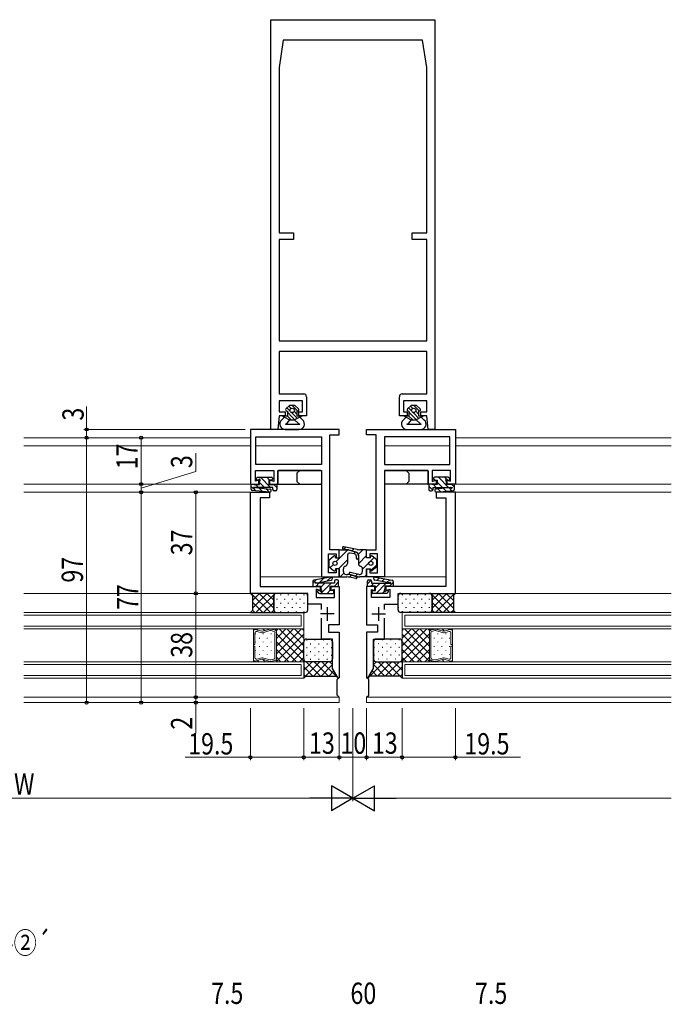
# Model space of a CAD drawing. Extents: x -2 to 1585, y 0 to 1128.
# Drawn here: x 1038 to 1276, y 557 to 917 of the extents above; entities that cross this region are included whole.
import ezdxf

# ---------------------------------------------------------------- set-up
doc = ezdxf.new("R2010")
doc.units = 0
doc.layers.add('USER1', color=3, linetype='CONTINUOUS')
for name, color, linetype, lineweight in [('YKK_11', 7, 'CONTINUOUS', 30), ('YKK_12', 2, 'CONTINUOUS', 13), ('YKK_13', 4, 'CONTINUOUS', 30), ('YKK_D', 6, 'CONTINUOUS', 13)]:
    doc.layers.add(name, color=color, linetype=linetype, lineweight=lineweight)
doc.styles.add('text-b', font='extslim2.shx', dxfattribs={"width": 0.8, "bigfont": 'extfont2.shx'})

msp = doc.modelspace()

# ---------------------------------------------------------------- linework, layer by layer
at = {"layer": 'YKK_11', "linetype": 'ByBlock', "lineweight": -2, "ltscale": 0.5}
for p, q in [((1129.69, 767.25), (1129.69, 917.25)), ((1129.69, 917.25), (1189.69, 917.25)), ((1189.69, 917.25), (1189.69, 767.25)), ((1134.19, 909.75), (1132.69, 899.75)), ((1185.19, 909.75), (1134.19, 909.75)), ((1186.69, 899.75), (1185.19, 909.75)), ((1132.69, 899.75), (1132.69, 839.25)), ((1186.69, 839.25), (1186.69, 899.75)), ((1132.69, 839.25), (1137.99, 839.25)), ((1137.99, 836.75), (1132.69, 836.75)), ((1132.69, 836.75), (1132.69, 799.75)), ((1137.99, 839.25), (1137.99, 836.75)), ((1181.39, 836.75), (1181.39, 839.25)), ((1181.39, 839.25), (1186.69, 839.25)), ((1186.69, 836.75), (1181.39, 836.75)), ((1186.69, 799.75), (1186.69, 836.75)), ((1132.69, 799.75), (1186.69, 799.75)), ((1186.69, 795.75), (1132.69, 795.75)), ((1132.69, 795.75), (1132.69, 780.25)), ((1186.69, 780.25), (1186.69, 795.75)), ((1132.69, 780.25), (1141.69, 780.25)), ((1142.69, 779.25), (1142.69, 772.25)), ((1176.69, 772.25), (1176.69, 779.25)), ((1177.69, 780.25), (1186.69, 780.25)), ((1141.19, 777.75), (1132.69, 777.75)), ((1132.69, 777.75), (1132.69, 773.75)), ((1141.19, 773.75), (1141.19, 777.75)), ((1186.69, 777.75), (1178.19, 777.75)), ((1178.19, 777.75), (1178.19, 773.75)), ((1186.69, 773.75), (1186.69, 777.75)), ((1132.69, 772.25), (1132.19, 767.25)), ((1132.69, 773.75), (1134.89, 773.75)), ((1134.89, 772.25), (1132.69, 772.25)), ((1134.89, 773.75), (1134.89, 772.25)), ((1139.89, 772.25), (1139.89, 773.75)), ((1139.89, 773.75), (1141.19, 773.75)), ((1142.69, 772.25), (1139.89, 772.25)), ((1179.49, 772.25), (1176.69, 772.25)), ((1178.19, 773.75), (1179.49, 773.75)), ((1179.49, 773.75), (1179.49, 772.25)), ((1184.49, 772.25), (1184.49, 773.75)), ((1184.49, 773.75), (1186.69, 773.75)), ((1186.69, 772.25), (1184.49, 772.25)), ((1187.19, 767.25), (1186.69, 772.25)), ((1154.69, 767.25), (1122.19, 767.25)), ((1122.19, 767.25), (1122.19, 747.25)), ((1124.19, 764.55), (1148.19, 764.55)), ((1124.19, 754.45), (1124.19, 764.55)), ((1132.19, 767.25), (1129.69, 767.25)), ((1148.19, 764.55), (1148.19, 754.45)), ((1151.19, 723.25), (1151.19, 765.25)), ((1151.19, 765.25), (1154.69, 765.25)), ((1154.69, 765.25), (1154.69, 767.25)), ((1164.69, 765.25), (1164.69, 767.25)), ((1164.69, 767.25), (1197.19, 767.25)), ((1168.19, 765.25), (1164.69, 765.25)), ((1168.19, 723.25), (1168.19, 765.25)), ((1195.19, 764.55), (1171.19, 764.55)), ((1171.19, 764.55), (1171.19, 754.45)), ((1189.69, 767.25), (1187.19, 767.25)), ((1195.19, 754.45), (1195.19, 764.55)), ((1197.19, 767.25), (1197.19, 747.25)), ((1148.19, 754.45), (1124.19, 754.45)), ((1171.19, 754.45), (1195.19, 754.45)), ((1123.99, 748.36), (1123.99, 752.25)), ((1123.99, 752.25), (1130.69, 752.25)), ((1130.69, 752.25), (1130.69, 748.26)), ((1132.19, 747.25), (1132.19, 752.25)), ((1132.19, 752.25), (1148.19, 752.25)), ((1148.19, 752.25), (1148.19, 713.25)), ((1187.19, 752.25), (1171.19, 752.25)), ((1171.19, 752.25), (1171.19, 713.25)), ((1187.19, 747.25), (1187.19, 752.25)), ((1195.39, 752.25), (1188.69, 752.25)), ((1188.69, 752.25), (1188.69, 748.26)), ((1195.39, 748.36), (1195.39, 752.25)), ((1122.19, 747.25), (1125.19, 747.25)), ((1125.19, 748.75), (1123.99, 748.36)), ((1125.19, 747.25), (1125.19, 748.75)), ((1130.69, 748.26), (1129.19, 748.75)), ((1129.19, 748.75), (1129.19, 747.25)), ((1129.19, 747.25), (1132.19, 747.25)), ((1190.19, 747.25), (1187.19, 747.25)), ((1188.69, 748.26), (1190.19, 748.75)), ((1190.19, 748.75), (1190.19, 747.25)), ((1194.19, 747.25), (1194.19, 748.75)), ((1194.19, 748.75), (1195.39, 748.36)), ((1197.19, 747.25), (1194.19, 747.25)), ((1122.19, 707.25), (1122.19, 744.25)), ((1122.19, 744.25), (1129.19, 744.25)), ((1129.19, 744.25), (1129.19, 742.25)), ((1197.19, 744.25), (1190.19, 744.25)), ((1190.19, 744.25), (1190.19, 742.25)), ((1197.19, 707.25), (1197.19, 744.25)), ((1129.19, 742.25), (1125.69, 742.25)), ((1125.69, 742.25), (1125.69, 709.75)), ((1190.19, 742.25), (1193.69, 742.25)), ((1193.69, 742.25), (1193.69, 709.75)), ((1150.69, 714.75), (1150.69, 721.75)), ((1150.69, 721.75), (1153.49, 721.75)), ((1154.69, 723.25), (1151.19, 723.25)), ((1153.49, 721.75), (1153.49, 720.25)), ((1154.69, 720.25), (1154.69, 723.25)), ((1164.69, 720.25), (1164.69, 723.25)), ((1164.69, 723.25), (1168.19, 723.25)), ((1168.69, 721.75), (1165.89, 721.75)), ((1165.89, 721.75), (1165.89, 720.25)), ((1168.69, 714.75), (1168.69, 721.75)), ((1153.49, 720.25), (1154.69, 720.25)), ((1165.89, 720.25), (1164.69, 720.25)), ((1153.49, 714.75), (1150.69, 714.75)), ((1154.69, 716.25), (1153.49, 716.25)), ((1153.49, 716.25), (1153.49, 714.75)), ((1154.69, 713.25), (1154.69, 716.25)), ((1164.69, 713.25), (1164.69, 716.25)), ((1164.69, 716.25), (1165.89, 716.25)), ((1165.89, 716.25), (1165.89, 714.75)), ((1165.89, 714.75), (1168.69, 714.75)), ((1148.19, 713.25), (1154.69, 713.25)), ((1171.19, 713.25), (1164.69, 713.25)), ((1143.19, 707.25), (1122.19, 707.25)), ((1125.69, 709.75), (1147.69, 709.75)), ((1143.19, 703.25), (1143.19, 707.25)), ((1147.69, 708.25), (1146.19, 708.74)), ((1146.19, 708.74), (1146.19, 705.75)), ((1147.69, 709.75), (1147.69, 708.25)), ((1151.69, 708.25), (1151.69, 709.75)), ((1151.69, 709.75), (1154.69, 709.75)), ((1152.89, 708.64), (1151.69, 708.25)), ((1152.89, 705.75), (1152.89, 708.64)), ((1154.69, 709.75), (1154.69, 695.75)), ((1167.69, 709.75), (1164.69, 709.75)), ((1164.69, 709.75), (1164.69, 695.75)), ((1166.49, 705.75), (1166.49, 708.64)), ((1166.49, 708.64), (1167.69, 708.25)), ((1167.69, 708.25), (1167.69, 709.75)), ((1193.69, 709.75), (1171.69, 709.75)), ((1171.69, 709.75), (1171.69, 708.25)), ((1171.69, 708.25), (1173.19, 708.74)), ((1173.19, 708.74), (1173.19, 705.75)), ((1176.19, 703.25), (1176.19, 707.25)), ((1176.19, 707.25), (1197.19, 707.25)), ((1148.19, 703.25), (1143.19, 703.25)), ((1146.19, 705.75), (1152.89, 705.75)), ((1148.19, 701.3), (1148.19, 703.25)), ((1173.19, 705.75), (1166.49, 705.75)), ((1171.19, 701.3), (1171.19, 703.25)), ((1171.19, 703.25), (1176.19, 703.25)), ((1148.19, 690.55), (1148.19, 698.2)), ((1154.69, 695.75), (1150.69, 695.75)), ((1150.69, 695.75), (1150.69, 693.05)), ((1164.69, 695.75), (1168.69, 695.75)), ((1168.69, 695.75), (1168.69, 693.05)), ((1171.19, 690.55), (1171.19, 698.2)), ((1150.69, 693.05), (1154.69, 693.05)), ((1154.69, 693.05), (1154.69, 676.32)), ((1168.69, 693.05), (1164.69, 693.05)), ((1164.69, 693.05), (1164.69, 676.32)), ((1152.19, 690.55), (1148.19, 690.55)), ((1152.19, 679.76), (1152.19, 690.55)), ((1167.19, 679.76), (1167.19, 690.55)), ((1167.19, 690.55), (1171.19, 690.55)), ((1154.24, 676.2), (1152.19, 679.76)), ((1165.13, 676.2), (1167.19, 679.76)), ((1154.69, 676.32), (1154.24, 676.2)), ((1164.69, 676.32), (1165.13, 676.2))]:
    msp.add_line(p, q, dxfattribs=at)
at = {"layer": 'YKK_11', "ltscale": 0.5}
for p, q in [((1152.79, 699.75), (1147.79, 699.75)), ((1150.29, 702.25), (1150.29, 697.25)), ((1166.59, 699.75), (1171.59, 699.75)), ((1169.09, 702.25), (1169.09, 697.25))]:
    msp.add_line(p, q, dxfattribs=at)
at = {"layer": 'YKK_11', "linetype": 'ByBlock', "lineweight": -2, "ltscale": 0.5}
for centre, start, end in [((1141.69, 779.25), 0, 90), ((1177.69, 779.25), 90, 180)]:
    msp.add_arc(centre, 1, start, end, dxfattribs=at)
at = {"layer": 'YKK_12'}
for p, q in [((1039.24, 764.25), (1122.19, 764.25)), ((1276.19, 764.25), (1197.19, 764.25)), ((1039.24, 761.25), (1122.19, 761.25)), ((1124.19, 761.25), (1148.19, 761.25)), ((1195.19, 761.25), (1171.19, 761.25)), ((1276.19, 761.25), (1197.19, 761.25)), ((1039.24, 747.25), (1122.49, 747.25)), ((1131.89, 747.25), (1148.19, 747.25)), ((1187.49, 747.25), (1171.19, 747.25)), ((1276.19, 747.25), (1196.89, 747.25)), ((1039.24, 744.25), (1122.49, 744.25)), ((1276.19, 744.25), (1196.89, 744.25)), ((1148.49, 713.25), (1125.69, 713.25)), ((1170.89, 713.25), (1193.69, 713.25)), ((1039.24, 707.25), (1122.49, 707.25)), ((1196.89, 707.25), (1276.19, 707.25)), ((1039.24, 700.25), (1141.69, 700.25)), ((1039.24, 699.25), (1140.69, 699.25)), ((1140.69, 699.25), (1140.69, 695.25)), ((1141.69, 700.25), (1141.69, 694.25)), ((1177.69, 700.25), (1177.69, 694.25)), ((1177.69, 700.25), (1276.19, 700.25)), ((1178.69, 699.25), (1178.69, 695.25)), ((1178.69, 699.25), (1276.19, 699.25)), ((1039.24, 695.25), (1140.69, 695.25)), ((1039.24, 694.25), (1141.69, 694.25)), ((1131.69, 694.25), (1123.29, 694.25)), ((1123.29, 694.25), (1123.29, 682.25)), ((1131.69, 694.25), (1123.29, 694.25)), ((1123.29, 694.25), (1123.29, 693.51)), ((1123.29, 693.51), (1123.29, 688.51)), ((1123.29, 693.5), (1123.29, 693.51)), ((1123.81, 688.51), (1123.81, 692.82)), ((1126.3, 693.38), (1123.95, 694.01)), ((1123.95, 694.01), (1126.3, 693.38)), ((1124.47, 693.33), (1126.3, 692.84)), ((1129.45, 694.15), (1126.57, 693.38)), ((1126.57, 693.38), (1129.45, 694.15)), ((1126.57, 692.84), (1129.45, 693.61)), ((1131.3, 693.73), (1129.72, 694.15)), ((1129.72, 694.15), (1131.3, 693.73)), ((1129.72, 693.61), (1130.77, 693.33)), ((1131.16, 692.82), (1131.16, 683.68)), ((1131.69, 682.25), (1131.69, 694.25)), ((1131.69, 694.25), (1141.69, 694.25)), ((1131.69, 682.25), (1131.69, 694.25)), ((1131.69, 693.24), (1131.69, 694.25)), ((1131.69, 693.24), (1131.69, 693.21)), ((1131.69, 683.28), (1131.69, 693.22)), ((1141.69, 694.25), (1141.69, 682.25)), ((1177.69, 694.25), (1177.69, 682.25)), ((1187.69, 694.25), (1177.69, 694.25)), ((1177.69, 694.25), (1276.19, 694.25)), ((1178.69, 695.25), (1276.19, 695.25)), ((1187.69, 694.25), (1196.09, 694.25)), ((1187.69, 682.25), (1187.69, 694.25)), ((1187.69, 682.25), (1187.69, 694.25)), ((1187.69, 693.24), (1187.69, 694.25)), ((1187.69, 694.25), (1196.09, 694.25)), ((1187.69, 693.24), (1187.69, 693.21)), ((1187.69, 683.28), (1187.69, 693.22)), ((1188.08, 693.73), (1189.65, 694.15)), ((1189.65, 694.15), (1188.08, 693.73)), ((1188.21, 692.82), (1188.21, 683.68)), ((1189.65, 693.61), (1188.6, 693.33)), ((1189.92, 694.15), (1192.8, 693.38)), ((1192.8, 693.38), (1189.92, 694.15)), ((1192.8, 692.84), (1189.92, 693.61)), ((1193.07, 693.38), (1195.42, 694.01)), ((1195.42, 694.01), (1193.07, 693.38)), ((1194.9, 693.33), (1193.07, 692.84)), ((1195.56, 688.51), (1195.56, 692.82)), ((1196.09, 694.25), (1196.09, 682.25)), ((1196.09, 694.25), (1196.09, 693.51)), ((1196.09, 693.51), (1196.09, 688.51)), ((1196.09, 693.5), (1196.09, 693.51)), ((1123.29, 688.51), (1123.81, 688.51)), ((1196.09, 688.51), (1195.56, 688.51)), ((1123.29, 687.99), (1123.29, 682.99)), ((1123.81, 687.99), (1123.29, 687.99)), ((1123.81, 683.68), (1123.81, 687.99)), ((1195.56, 687.99), (1196.09, 687.99)), ((1195.56, 683.68), (1195.56, 687.99)), ((1196.09, 687.99), (1196.09, 682.99)), ((1039.24, 682.25), (1141.69, 682.25)), ((1039.24, 681.25), (1140.69, 681.25)), ((1123.29, 683.01), (1123.29, 682.99)), ((1123.29, 682.25), (1123.29, 682.99)), ((1123.29, 682.25), (1131.69, 682.25)), ((1131.69, 682.25), (1123.29, 682.25)), ((1123.95, 682.49), (1126.3, 683.12)), ((1123.95, 682.49), (1126.3, 683.12)), ((1126.3, 683.66), (1124.47, 683.17)), ((1129.45, 682.89), (1126.57, 683.66)), ((1126.57, 683.12), (1129.45, 682.35)), ((1126.57, 683.12), (1129.45, 682.35)), ((1129.45, 682.89), (1129.45, 682.89)), ((1130.77, 683.17), (1129.72, 682.89)), ((1129.72, 682.35), (1131.3, 682.77)), ((1129.72, 682.35), (1131.3, 682.77)), ((1131.69, 683.27), (1131.69, 683.29)), ((1131.69, 683.27), (1131.69, 682.25)), ((1141.69, 682.25), (1131.69, 682.25)), ((1140.69, 681.25), (1140.69, 677.25)), ((1141.69, 682.25), (1141.69, 676.25)), ((1177.69, 682.25), (1187.69, 682.25)), ((1177.69, 682.25), (1177.69, 676.25)), ((1177.69, 682.25), (1276.19, 682.25)), ((1178.69, 681.25), (1178.69, 677.25)), ((1178.69, 681.25), (1276.19, 681.25)), ((1187.69, 683.27), (1187.69, 683.29)), ((1187.69, 683.27), (1187.69, 682.25)), ((1196.09, 682.25), (1187.69, 682.25)), ((1187.69, 682.25), (1196.09, 682.25)), ((1189.65, 682.35), (1188.08, 682.77)), ((1189.65, 682.35), (1188.08, 682.77)), ((1188.6, 683.17), (1189.65, 682.89)), ((1189.92, 682.89), (1192.8, 683.66)), ((1192.8, 683.12), (1189.92, 682.35)), ((1192.8, 683.12), (1189.92, 682.35)), ((1189.92, 682.89), (1189.92, 682.89)), ((1193.07, 683.66), (1194.9, 683.17)), ((1195.43, 682.49), (1193.07, 683.12)), ((1195.43, 682.49), (1193.07, 683.12)), ((1196.09, 683.01), (1196.09, 682.99)), ((1196.09, 682.25), (1196.09, 682.99)), ((1039.24, 677.25), (1140.69, 677.25)), ((1039.24, 676.25), (1141.69, 676.25)), ((1177.69, 676.25), (1276.19, 676.25)), ((1178.69, 677.25), (1276.19, 677.25)), ((1039.24, 669.25), (1154.69, 669.25)), ((1039.24, 667.25), (1154.69, 667.25)), ((1154.69, 669.25), (1154.69, 667.25)), ((1164.69, 669.25), (1164.69, 667.25)), ((1164.69, 669.25), (1276.19, 669.25)), ((1164.69, 667.25), (1276.19, 667.25))]:
    msp.add_line(p, q, dxfattribs=at)
at = {"layer": 'YKK_12', "linetype": 'Continuous'}
for p, q in [((1124.06, 692.38), (1124.06, 692.58)), ((1124.5, 694.25), (1125.03, 693.72)), ((1126.74, 694.25), (1127.39, 693.6)), ((1126.89, 692.38), (1126.89, 692.58)), ((1128.99, 694.25), (1129.16, 694.08)), ((1129.72, 692.38), (1129.72, 692.58)), ((1131.23, 694.25), (1131.69, 693.8)), ((1131.69, 693.62), (1132.32, 694.25)), ((1131.69, 690.79), (1135.15, 694.25)), ((1131.69, 687.96), (1137.98, 694.25)), ((1131.69, 685.13), (1140.81, 694.25)), ((1141.69, 682.4), (1131.69, 692.4)), ((1131.69, 682.3), (1141.69, 692.3)), ((1141.69, 685.23), (1132.66, 694.25)), ((1141.69, 688.05), (1135.49, 694.25)), ((1141.69, 690.88), (1138.32, 694.25)), ((1141.69, 693.71), (1141.15, 694.25)), ((1177.69, 693.71), (1178.23, 694.25)), ((1177.69, 690.88), (1181.06, 694.25)), ((1177.69, 688.05), (1183.88, 694.25)), ((1177.69, 685.23), (1186.71, 694.25)), ((1177.69, 682.4), (1187.69, 692.4)), ((1187.69, 682.3), (1177.69, 692.3)), ((1187.69, 685.13), (1178.57, 694.25)), ((1187.69, 687.96), (1181.39, 694.25)), ((1187.69, 690.79), (1184.22, 694.25)), ((1187.69, 693.62), (1187.05, 694.25)), ((1187.85, 694.25), (1188.31, 693.79)), ((1190.1, 694.25), (1190.3, 694.05)), ((1190.81, 692.38), (1190.81, 692.58)), ((1192.34, 694.25), (1193.18, 693.41)), ((1193.64, 692.38), (1193.64, 692.58)), ((1194.59, 694.25), (1194.95, 693.89)), ((1124.06, 689.35), (1124.06, 689.55)), ((1125.48, 690.77), (1125.48, 690.97)), ((1126.89, 689.35), (1126.89, 689.55)), ((1128.31, 690.77), (1128.31, 690.97)), ((1129.72, 689.35), (1129.72, 689.55)), ((1131.14, 690.77), (1131.14, 690.97)), ((1139, 682.25), (1131.69, 689.57)), ((1134.46, 682.25), (1141.69, 689.47)), ((1184.91, 682.25), (1177.69, 689.47)), ((1180.37, 682.25), (1187.69, 689.57)), ((1189.4, 690.77), (1189.4, 690.97)), ((1190.81, 689.35), (1190.81, 689.55)), ((1192.23, 690.77), (1192.23, 690.97)), ((1193.64, 689.35), (1193.64, 689.55)), ((1195.06, 690.77), (1195.06, 690.97)), ((1124.06, 686.32), (1124.06, 686.52)), ((1125.48, 687.74), (1125.48, 687.94)), ((1125.48, 684.71), (1125.48, 684.91)), ((1126.89, 686.32), (1126.89, 686.52)), ((1128.31, 687.74), (1128.31, 687.94)), ((1128.31, 684.71), (1128.31, 684.91)), ((1129.72, 686.32), (1129.72, 686.52)), ((1131.14, 687.74), (1131.14, 687.94)), ((1131.14, 684.71), (1131.14, 684.91)), ((1136.17, 682.25), (1131.69, 686.74)), ((1137.29, 682.25), (1141.69, 686.65)), ((1182.08, 682.25), (1177.69, 686.65)), ((1183.2, 682.25), (1187.69, 686.74)), ((1189.4, 687.74), (1189.4, 687.94)), ((1189.4, 684.71), (1189.4, 684.91)), ((1190.81, 686.32), (1190.81, 686.52)), ((1192.23, 687.74), (1192.23, 687.94)), ((1192.23, 684.71), (1192.23, 684.91)), ((1193.64, 686.32), (1193.64, 686.52)), ((1195.06, 687.74), (1195.06, 687.94)), ((1195.06, 684.71), (1195.06, 684.91)), ((1124.8, 682.72), (1125.27, 682.25)), ((1126.68, 683.09), (1127.52, 682.25)), ((1129.68, 682.34), (1129.76, 682.25)), ((1131.43, 682.83), (1131.69, 682.58)), ((1133.35, 682.25), (1131.69, 683.91)), ((1140.12, 682.25), (1141.69, 683.82)), ((1179.25, 682.25), (1177.69, 683.82)), ((1186.03, 682.25), (1187.69, 683.91)), ((1187.69, 683.19), (1187.7, 683.18)), ((1188.12, 682.76), (1188.63, 682.25)), ((1190.59, 682.53), (1190.87, 682.25)), ((1192.36, 683.01), (1193.12, 682.25)), ((1195.01, 682.6), (1195.36, 682.25))]:
    msp.add_line(p, q, dxfattribs=at)
at = {"layer": 'YKK_12'}
for centre, start, end in [((1123.81, 693.51), 74.9963, 179.9982), ((1123.81, 693.51), 74.9963, 179.1106), ((1123.81, 693.51), 179.1106, 180.8858), ((1124.34, 692.82), 74.9963, 179.9962), ((1126.44, 693.89), 254.9959, 284.9963), ((1126.44, 693.89), 254.9963, 284.9963), ((1126.44, 693.35), 254.9957, 284.9969), ((1129.59, 693.65), 74.9959, 104.9962), ((1129.59, 693.65), 74.9963, 104.9963), ((1129.59, 693.1), 74.9966, 104.996), ((1130.64, 692.82), 359.9982, 74.9962), ((1131.16, 693.22), 359.9982, 74.9962), ((1131.16, 693.22), 1.5798, 74.9963), ((1131.16, 693.22), 358.4166, 1.5798), ((1188.21, 693.22), 105.0038, 180.0018), ((1188.21, 693.22), 105.0037, 178.4202), ((1188.21, 693.22), 178.4202, 181.5834), ((1188.74, 692.82), 105.0038, 180.0018), ((1189.79, 693.65), 75.0038, 105.0041), ((1189.79, 693.65), 75.0037, 105.0037), ((1189.79, 693.1), 75.004, 105.0034), ((1192.94, 693.89), 255.0037, 285.0041), ((1192.94, 693.89), 255.0037, 285.0037), ((1192.94, 693.35), 255.0031, 285.0043), ((1195.04, 692.82), 0.0038, 105.0037), ((1195.56, 693.51), 0.0018, 105.0037), ((1195.56, 693.51), 0.8894, 105.0037), ((1195.56, 693.51), 359.1142, 0.8894), ((1123.81, 683), 179.1106, 180.8858), ((1123.81, 682.99), 179.9982, 285.0001), ((1123.81, 683), 180.8858, 285.0001), ((1124.34, 683.68), 180.0002, 285.0001), ((1126.44, 683.15), 74.9995, 105.0007), ((1126.44, 682.61), 75.0001, 105.0005), ((1126.44, 682.62), 75.0001, 105.0001), ((1129.59, 683.4), 255.0004, 284.9998), ((1129.59, 683.4), 255.0039, 255.0044), ((1129.59, 683.4), 255.0044, 255.0067), ((1129.59, 683.4), 255.0061, 255.0078), ((1129.59, 683.4), 255.0078, 255.0147), ((1129.59, 683.4), 255.0147, 255.0323), ((1129.59, 683.4), 255.0323, 255.0338), ((1129.59, 683.4), 255.0338, 255.036), ((1129.59, 683.4), 255.0177, 255.0669), ((1129.59, 683.4), 255.0424, 255.0668), ((1129.59, 683.4), 255.062, 255.0806), ((1129.59, 683.4), 255.0806, 255.1167), ((1129.59, 683.4), 255.1167, 255.1712), ((1129.59, 683.4), 255.1712, 255.5287), ((1129.59, 682.85), 255.0002, 285.0005), ((1129.59, 682.86), 255.0001, 285.0001), ((1129.59, 683.4), 255.5287, 255.962), ((1130.64, 683.68), 284.9933, 359.9619), ((1131.16, 683.28), 284.9899, 359.971), ((1131.16, 683.28), 285.0001, 358.4166), ((1131.16, 683.28), 358.4166, 1.5798), ((1188.21, 683.28), 178.4202, 181.5834), ((1188.21, 683.28), 180.029, 255.0101), ((1188.21, 683.28), 181.5834, 254.9999), ((1188.74, 683.68), 180.0381, 255.0067), ((1189.79, 683.4), 255.0002, 284.9996), ((1189.79, 682.85), 254.9995, 284.9998), ((1189.79, 682.86), 254.9999, 284.9999), ((1189.79, 683.4), 284.038, 284.4713), ((1189.79, 683.4), 284.9956, 284.9961), ((1189.79, 683.4), 284.9933, 284.9956), ((1189.79, 683.4), 284.9922, 284.9939), ((1189.79, 683.4), 284.9853, 284.9922), ((1189.79, 683.4), 284.9677, 284.9853), ((1189.79, 683.4), 284.9662, 284.9677), ((1189.79, 683.4), 284.964, 284.9662), ((1189.79, 683.4), 284.9331, 284.9823), ((1189.79, 683.4), 284.9332, 284.9576), ((1189.79, 683.4), 284.9194, 284.938), ((1189.79, 683.4), 284.8833, 284.9194), ((1189.79, 683.4), 284.8288, 284.8833), ((1189.79, 683.4), 284.4713, 284.8288), ((1192.94, 683.15), 74.9993, 105.0005), ((1192.94, 682.61), 74.9995, 104.9999), ((1192.94, 682.62), 74.9999, 104.9999), ((1195.04, 683.68), 254.9999, 359.9998), ((1195.56, 682.99), 254.9999, 0.0018), ((1195.56, 683), 254.9999, 359.1142), ((1195.56, 683), 359.1142, 0.8894)]:
    msp.add_arc(centre, 0.525, start, end, dxfattribs=at)
at = {"layer": 'YKK_13'}
for p, q in [((1136.44, 776.05), (1135.18, 774.81)), ((1136.7, 773.94), (1135.51, 775.13)), ((1137.09, 774.97), (1136.22, 775.84)), ((1138.44, 776.05), (1136.44, 776.05)), ((1137.44, 776.03), (1137.42, 776.05)), ((1139.51, 773.96), (1137.44, 776.03)), ((1138.44, 776.05), (1139.77, 774.82)), ((1180.94, 776.05), (1179.68, 774.81)), ((1181.2, 773.94), (1180.01, 775.13)), ((1181.59, 774.97), (1180.72, 775.84)), ((1182.94, 776.05), (1180.94, 776.05)), ((1181.94, 776.03), (1181.92, 776.05)), ((1184.01, 773.96), (1181.94, 776.03)), ((1182.94, 776.05), (1184.27, 774.82)), ((1134.69, 771.75), (1133.57, 770.71)), ((1133.93, 772.25), (1135.69, 772.25)), ((1133.93, 772.25), (1134.69, 771.75)), ((1134.57, 771.83), (1134.15, 772.25)), ((1134.69, 771.75), (1136.44, 770.75)), ((1135.54, 773.95), (1135.69, 773.95)), ((1137.06, 770.75), (1135.56, 772.25)), ((1135.69, 773.95), (1135.69, 772.25)), ((1137.44, 771.79), (1135.69, 773.54)), ((1137.44, 773.21), (1137.13, 773.51)), ((1139.34, 771.3), (1137.44, 773.21)), ((1138.42, 770.8), (1137.44, 771.79)), ((1139.19, 772.87), (1138.15, 773.9)), ((1140.19, 771.75), (1138.33, 770.75)), ((1139.19, 773.95), (1139.19, 772.25)), ((1139.19, 773.95), (1139.44, 773.95)), ((1139.19, 772.25), (1140.94, 772.25)), ((1140.26, 771.8), (1139.8, 772.25)), ((1140.19, 771.75), (1140.94, 772.25)), ((1140.19, 771.75), (1141.3, 770.71)), ((1179.19, 771.75), (1178.07, 770.71)), ((1178.43, 772.25), (1180.19, 772.25)), ((1178.43, 772.25), (1179.19, 771.75)), ((1179.07, 771.83), (1178.65, 772.25)), ((1179.19, 771.75), (1180.94, 770.75)), ((1180.04, 773.95), (1180.19, 773.95)), ((1181.56, 770.75), (1180.06, 772.25)), ((1180.19, 773.95), (1180.19, 772.25)), ((1181.94, 771.79), (1180.19, 773.54)), ((1181.94, 773.21), (1181.63, 773.51)), ((1183.84, 771.3), (1181.94, 773.21)), ((1182.92, 770.8), (1181.94, 771.79)), ((1183.69, 772.87), (1182.65, 773.9)), ((1184.69, 771.75), (1182.83, 770.75)), ((1183.69, 773.95), (1183.69, 772.25)), ((1183.69, 773.95), (1183.94, 773.95)), ((1183.69, 772.25), (1185.44, 772.25)), ((1184.76, 771.8), (1184.3, 772.25)), ((1184.69, 771.75), (1185.44, 772.25)), ((1184.69, 771.75), (1185.8, 770.71)), ((1134.96, 769.25), (1140.21, 769.25)), ((1136.44, 770.75), (1135.52, 769.53)), ((1136.44, 770.75), (1138.33, 770.75)), ((1138.33, 770.75), (1139.73, 769.44)), ((1179.46, 769.25), (1184.71, 769.25)), ((1180.94, 770.75), (1180.02, 769.53)), ((1180.94, 770.75), (1182.83, 770.75)), ((1182.83, 770.75), (1184.23, 769.44)), ((1134.94, 767.25), (1139.94, 767.25)), ((1179.44, 767.25), (1184.44, 767.25)), ((1124.89, 749.75), (1129.89, 749.75)), ((1132.19, 751.95), (1132.19, 747.55)), ((1147.89, 752.25), (1132.49, 752.25)), ((1139.19, 751.25), (1140.19, 752.25)), ((1139.19, 751.25), (1139.19, 748.25)), ((1148.19, 751.95), (1148.19, 747.55)), ((1171.19, 751.95), (1171.19, 747.55)), ((1171.49, 752.25), (1186.89, 752.25)), ((1180.19, 751.25), (1179.19, 752.25)), ((1180.19, 751.25), (1180.19, 748.25)), ((1187.19, 751.95), (1187.19, 747.55)), ((1194.49, 749.75), (1189.49, 749.75)), ((1122.49, 745.41), (1122.49, 747.25)), ((1122.49, 747.25), (1123.59, 747.25)), ((1123.59, 747.25), (1123.59, 747.05)), ((1123.59, 747.05), (1125.49, 747.05)), ((1124.27, 749.26), (1124.67, 749.66)), ((1124.97, 748.75), (1124.49, 748.75)), ((1125.49, 747.05), (1125.49, 748.23)), ((1129.89, 748.75), (1128.89, 748.75)), ((1128.89, 748.75), (1128.89, 747.05)), ((1128.89, 747.05), (1130.79, 747.05)), ((1130.19, 749.45), (1130.19, 749.05)), ((1130.79, 747.05), (1130.79, 747.25)), ((1130.79, 747.25), (1131.59, 747.25)), ((1131.89, 746.95), (1131.89, 745.25)), ((1132.49, 747.25), (1147.89, 747.25)), ((1139.19, 748.25), (1140.19, 747.25)), ((1186.89, 747.25), (1171.49, 747.25)), ((1180.19, 748.25), (1179.19, 747.25)), ((1187.49, 746.95), (1187.49, 745.25)), ((1188.59, 747.25), (1187.79, 747.25)), ((1188.59, 747.05), (1188.59, 747.25)), ((1190.49, 747.05), (1188.59, 747.05)), ((1189.19, 749.45), (1189.19, 749.05)), ((1189.49, 748.75), (1190.49, 748.75)), ((1190.49, 748.75), (1190.49, 747.05)), ((1193.89, 747.05), (1193.89, 748.23)), ((1195.79, 747.05), (1193.89, 747.05)), ((1194.41, 748.75), (1194.89, 748.75)), ((1195.1, 749.26), (1194.7, 749.66)), ((1196.89, 747.25), (1195.79, 747.25)), ((1195.79, 747.25), (1195.79, 747.05)), ((1196.89, 745.41), (1196.89, 747.25)), ((1129.1, 744.26), (1122.93, 744.91)), ((1130.39, 746.05), (1123.28, 746.05)), ((1124.09, 746), (1129.22, 745.46)), ((1130.39, 745.25), (1130.39, 746.05)), ((1131.39, 744.75), (1130.89, 744.75)), ((1187.99, 744.75), (1188.49, 744.75)), ((1188.99, 745.25), (1188.99, 746.05)), ((1188.99, 746.05), (1196.09, 746.05)), ((1195.28, 746), (1190.15, 745.46)), ((1190.28, 744.26), (1196.44, 744.91)), ((1150.98, 719.5), (1152.62, 720.9)), ((1154.68, 720.25), (1154.68, 723.25)), ((1154.68, 723.25), (1157.29, 723.25)), ((1156.16, 723.54), (1157.88, 723.19)), ((1161.2, 723.35), (1156.32, 724.32)), ((1157.68, 721.29), (1157.68, 718.22)), ((1160.88, 722.39), (1157.88, 723.19)), ((1158.07, 723.15), (1160.5, 722.49)), ((1160.22, 721.74), (1158.63, 722.03)), ((1160.88, 720.95), (1160.88, 720.21)), ((1161.68, 721.29), (1161.68, 718.22)), ((1161.68, 720.95), (1161.68, 720.21)), ((1164.68, 723.25), (1162.18, 723.25)), ((1162.18, 723.25), (1162.18, 723.25)), ((1164.68, 720.25), (1164.68, 723.25)), ((1168.38, 719.5), (1166.74, 720.9)), ((1150.98, 717), (1150.98, 719.5)), ((1153.28, 720.25), (1153.28, 720.6)), ((1153.28, 720.25), (1154.68, 720.25)), ((1166.08, 720.25), (1164.68, 720.25)), ((1166.08, 720.25), (1166.08, 720.6)), ((1168.38, 717), (1168.38, 719.5)), ((1150.98, 717), (1152.62, 715.6)), ((1154.68, 716.25), (1153.28, 716.25)), ((1153.28, 716.25), (1153.28, 715.9)), ((1154.68, 716.25), (1154.68, 713.25)), ((1156.18, 715.21), (1156.18, 716.28)), ((1157.15, 714.21), (1157.66, 714.19)), ((1161.37, 713.36), (1158.53, 714.11)), ((1161.87, 714.18), (1158.73, 714.89)), ((1158.98, 713.99), (1160.88, 713.48)), ((1163.18, 715.21), (1163.18, 716.28)), ((1164.68, 716.25), (1164.68, 713.25)), ((1164.68, 716.25), (1166.08, 716.25)), ((1166.08, 716.25), (1166.08, 715.9)), ((1168.38, 717), (1166.74, 715.6)), ((1144.99, 711.59), (1144.99, 709.75)), ((1151.47, 713.24), (1145.39, 712.08)), ((1152.89, 710.95), (1145.78, 710.95)), ((1146.55, 711.08), (1151.7, 712.06)), ((1152.89, 711.75), (1152.89, 710.95)), ((1153.89, 712.25), (1153.39, 712.25)), ((1154.39, 710.05), (1154.39, 711.75)), ((1154.68, 713.25), (1156.39, 713.25)), ((1154.68, 713.25), (1157.42, 713.25)), ((1160.72, 712.7), (1158.38, 713.16)), ((1164.68, 713.25), (1162.15, 713.25)), ((1164.99, 710.05), (1164.99, 711.75)), ((1165.49, 712.25), (1165.99, 712.25)), ((1166.49, 711.75), (1166.49, 710.95)), ((1166.49, 710.95), (1173.59, 710.95)), ((1172.82, 711.08), (1167.68, 712.06)), ((1167.9, 713.24), (1173.98, 712.08)), ((1174.39, 711.59), (1174.39, 709.75)), ((1131.69, 707.25), (1122.19, 707.25)), ((1122.19, 707.25), (1122.94, 706.5)), ((1122.94, 706.5), (1122.94, 701)), ((1142.19, 707.25), (1131.69, 707.25)), ((1144.99, 709.75), (1146.09, 709.75)), ((1146.09, 709.75), (1146.09, 709.95)), ((1146.09, 709.95), (1147.99, 709.95)), ((1146.77, 707.74), (1147.17, 707.34)), ((1147.47, 708.25), (1146.99, 708.25)), ((1147.39, 707.25), (1152.39, 707.25)), ((1147.99, 709.95), (1147.99, 708.77)), ((1151.39, 708.25), (1151.39, 709.95)), ((1151.39, 709.95), (1153.29, 709.95)), ((1152.39, 708.25), (1151.39, 708.25)), ((1152.69, 707.55), (1152.69, 707.95)), ((1153.29, 709.95), (1153.29, 709.75)), ((1153.29, 709.75), (1154.09, 709.75)), ((1166.09, 709.75), (1165.29, 709.75)), ((1167.99, 709.95), (1166.09, 709.95)), ((1166.09, 709.95), (1166.09, 709.75)), ((1166.69, 707.55), (1166.69, 707.95)), ((1166.99, 708.25), (1167.99, 708.25)), ((1171.99, 707.25), (1166.99, 707.25)), ((1167.99, 708.25), (1167.99, 709.95)), ((1173.29, 709.95), (1171.39, 709.95)), ((1171.39, 709.95), (1171.39, 708.77)), ((1171.91, 708.25), (1172.39, 708.25)), ((1172.6, 707.74), (1172.2, 707.34)), ((1173.29, 709.75), (1173.29, 709.95)), ((1174.39, 709.75), (1173.29, 709.75)), ((1177.19, 707.25), (1187.69, 707.25)), ((1187.69, 707.25), (1197.19, 707.25)), ((1197.19, 707.25), (1196.44, 706.5)), ((1196.44, 706.5), (1196.44, 701)), ((1130.69, 701.25), (1130.69, 706.25)), ((1130.69, 706.25), (1130.69, 701.25)), ((1143.19, 701.25), (1143.19, 706.25)), ((1176.19, 701.25), (1176.19, 706.25)), ((1188.69, 701.25), (1188.69, 706.25)), ((1188.69, 706.25), (1188.69, 701.25)), ((1122.94, 701), (1122.19, 700.25)), ((1122.19, 700.25), (1131.69, 700.25)), ((1131.69, 700.25), (1142.19, 700.25)), ((1187.69, 700.25), (1177.19, 700.25)), ((1197.19, 700.25), (1187.69, 700.25)), ((1196.44, 701), (1197.19, 700.25)), ((1141.69, 683.25), (1141.69, 689.55)), ((1142.69, 690.55), (1151.19, 690.55)), ((1152.19, 689.55), (1152.19, 683.25)), ((1167.19, 689.55), (1167.19, 683.25)), ((1176.69, 690.55), (1168.19, 690.55)), ((1177.69, 683.25), (1177.69, 689.55)), ((1141.69, 683.25), (1141.69, 676.25)), ((1141.69, 681.97), (1142.13, 682.42)), ((1141.69, 679.15), (1144.79, 682.25)), ((1142.37, 677), (1147.62, 682.25)), ((1147.87, 677), (1142.62, 682.25)), ((1151.19, 682.25), (1142.69, 682.25)), ((1145.2, 677), (1150.45, 682.25)), ((1150.7, 677), (1145.45, 682.25)), ((1153.53, 677), (1148.28, 682.25)), ((1152.19, 681.17), (1151.1, 682.25)), ((1165.85, 677), (1171.1, 682.25)), ((1167.19, 681.17), (1168.27, 682.25)), ((1168.19, 682.25), (1176.69, 682.25)), ((1168.67, 677), (1173.92, 682.25)), ((1174.17, 677), (1168.92, 682.25)), ((1171.5, 677), (1176.76, 682.25)), ((1177, 677), (1171.75, 682.25)), ((1177.69, 679.15), (1174.58, 682.25)), ((1177.69, 681.97), (1177.24, 682.42)), ((1177.69, 683.25), (1177.69, 676.25)), ((1145.04, 677), (1141.69, 680.36)), ((1148.03, 677), (1152.19, 681.16)), ((1150.86, 677), (1152.71, 678.86)), ((1168.52, 677), (1166.66, 678.86)), ((1171.35, 677), (1167.19, 681.16)), ((1174.33, 677), (1177.69, 680.36)), ((1142.32, 676.89), (1141.69, 677.53)), ((1141.69, 676.25), (1142.44, 677)), ((1142.44, 677), (1153.53, 677)), ((1153.53, 677), (1154.13, 676.4)), ((1153.94, 675.73), (1154.46, 676.26)), ((1153.94, 670), (1153.94, 675.73)), ((1165.44, 675.73), (1164.91, 676.26)), ((1165.85, 677), (1165.25, 676.4)), ((1165.44, 670), (1165.44, 675.73)), ((1176.94, 677), (1165.85, 677)), ((1177.69, 676.25), (1176.94, 677)), ((1177.05, 676.89), (1177.69, 677.53)), ((1154.69, 669.25), (1153.94, 670)), ((1164.69, 669.25), (1165.44, 670))]:
    msp.add_line(p, q, dxfattribs=at)
at = {"layer": 'YKK_13', "linetype": 'Continuous'}
for p, q in [((1129.57, 746.05), (1125.87, 749.75)), ((1129.12, 748.75), (1128.12, 749.75)), ((1194.68, 746.05), (1190.98, 749.75)), ((1193.93, 749.05), (1193.23, 749.75)), ((1124.1, 744.79), (1122.49, 746.4)), ((1125.08, 746.05), (1124.08, 747.05)), ((1124.63, 748.75), (1124.21, 749.17)), ((1127.33, 746.05), (1125.49, 747.89)), ((1131.89, 745.98), (1130.79, 747.08)), ((1188.94, 745.05), (1187.49, 746.51)), ((1189.73, 748.75), (1189.19, 749.3)), ((1190.19, 746.05), (1189.19, 747.05)), ((1192.43, 746.05), (1190.49, 748)), ((1196.89, 746.09), (1195.79, 747.19)), ((1126.61, 744.53), (1125.26, 745.87)), ((1129.12, 744.26), (1127.77, 745.61)), ((1130.87, 744.75), (1130.39, 745.24)), ((1191.81, 744.43), (1190.72, 745.52)), ((1193.85, 744.64), (1192.75, 745.73)), ((1195.88, 744.85), (1194.79, 745.95)), ((1153.55, 718.88), (1157.86, 723.2)), ((1156.44, 723.48), (1157.12, 724.16)), ((1159.3, 722.81), (1160.06, 723.58)), ((1159.98, 721.78), (1160.65, 722.45)), ((1161.66, 721.64), (1163.28, 723.25)), ((1161.69, 718.13), (1164.68, 721.12)), ((1151.35, 716.68), (1152.51, 717.84)), ((1154.46, 716.25), (1157.68, 719.48)), ((1163.18, 716.09), (1167.42, 720.33)), ((1166.23, 715.6), (1168.38, 717.75)), ((1154.99, 713.25), (1156.37, 714.63)), ((1158.43, 713.15), (1159.21, 713.93)), ((1160.64, 713.55), (1161.38, 714.29)), ((1163.88, 713.25), (1164.68, 714.05)), ((1144.99, 711), (1146.23, 712.24)), ((1146.18, 709.95), (1147.18, 710.95)), ((1147.5, 711.26), (1149.01, 712.77)), ((1147.97, 707.25), (1151.67, 710.95)), ((1147.99, 709.51), (1149.43, 710.95)), ((1150.27, 711.79), (1151.72, 713.24)), ((1152.92, 709.95), (1154.39, 711.42)), ((1164.99, 710.79), (1166.32, 712.13)), ((1166.39, 709.95), (1167.39, 710.95)), ((1167.99, 709.3), (1169.63, 710.95)), ((1168.18, 707.25), (1171.88, 710.95)), ((1168.37, 711.93), (1169.4, 712.96)), ((1170.26, 711.57), (1171.28, 712.6)), ((1172.14, 711.21), (1173.17, 712.24)), ((1173.12, 709.95), (1174.39, 711.21)), ((1122.7, 707.25), (1122.44, 707)), ((1129.49, 700.25), (1122.49, 707.25)), ((1128.35, 707.25), (1122.94, 701.83)), ((1125.53, 707.25), (1122.94, 704.66)), ((1131.18, 707.25), (1124.18, 700.25)), ((1130.69, 701.89), (1125.32, 707.25)), ((1130.69, 704.72), (1128.15, 707.25)), ((1131.14, 707.09), (1130.98, 707.25)), ((1133.21, 706.82), (1133.21, 706.62)), ((1136.04, 706.82), (1136.04, 706.62)), ((1138.87, 706.82), (1138.87, 706.62)), ((1141.7, 706.82), (1141.7, 706.62)), ((1145.98, 709.75), (1146.09, 709.85)), ((1150.22, 707.25), (1151.39, 708.42)), ((1152.48, 707.27), (1152.67, 707.46)), ((1166.69, 708.01), (1166.93, 708.25)), ((1170.42, 707.25), (1171.19, 708.02)), ((1177.67, 706.82), (1177.67, 706.62)), ((1180.5, 706.82), (1180.5, 706.62)), ((1183.33, 706.82), (1183.33, 706.62)), ((1186.16, 706.82), (1186.16, 706.62)), ((1188.19, 707.25), (1195.19, 700.25)), ((1188.23, 707.09), (1188.39, 707.25)), ((1188.69, 704.72), (1191.22, 707.25)), ((1188.69, 701.89), (1194.05, 707.25)), ((1189.88, 700.25), (1196.88, 707.25)), ((1191.02, 707.25), (1196.44, 701.83)), ((1193.85, 707.25), (1196.44, 704.66)), ((1196.67, 707.25), (1196.93, 707)), ((1126.66, 700.25), (1122.94, 703.98)), ((1130.69, 703.93), (1127.01, 700.25)), ((1131.79, 705.2), (1131.79, 705)), ((1133.21, 703.79), (1133.21, 703.59)), ((1134.62, 705.2), (1134.62, 705)), ((1136.04, 703.79), (1136.04, 703.59)), ((1137.45, 705.2), (1137.45, 705)), ((1138.87, 703.79), (1138.87, 703.59)), ((1140.28, 705.2), (1140.28, 705)), ((1141.7, 703.79), (1141.7, 703.59)), ((1143.11, 705.2), (1143.11, 705)), ((1176.26, 705.2), (1176.26, 705)), ((1177.67, 703.79), (1177.67, 703.59)), ((1179.09, 705.2), (1179.09, 705)), ((1180.5, 703.79), (1180.5, 703.59)), ((1181.92, 705.2), (1181.92, 705)), ((1183.33, 703.79), (1183.33, 703.59)), ((1184.75, 705.2), (1184.75, 705)), ((1186.16, 703.79), (1186.16, 703.59)), ((1187.58, 705.2), (1187.58, 705)), ((1188.69, 703.93), (1192.36, 700.25)), ((1192.71, 700.25), (1196.44, 703.98)), ((1123.84, 700.25), (1122.94, 701.15)), ((1130.7, 701.11), (1129.84, 700.25)), ((1131.79, 702.17), (1131.79, 701.97)), ((1133.21, 700.76), (1133.21, 700.56)), ((1134.62, 702.17), (1134.62, 701.97)), ((1136.04, 700.76), (1136.04, 700.56)), ((1137.45, 702.17), (1137.45, 701.97)), ((1138.87, 700.76), (1138.87, 700.56)), ((1140.28, 702.17), (1140.28, 701.97)), ((1141.7, 700.76), (1141.7, 700.56)), ((1143.11, 702.17), (1143.11, 701.97)), ((1176.26, 702.17), (1176.26, 701.97)), ((1177.67, 700.76), (1177.67, 700.56)), ((1179.09, 702.17), (1179.09, 701.97)), ((1180.5, 700.76), (1180.5, 700.56)), ((1181.92, 702.17), (1181.92, 701.97)), ((1183.33, 700.76), (1183.33, 700.56)), ((1184.75, 702.17), (1184.75, 701.97)), ((1186.16, 700.76), (1186.16, 700.56)), ((1187.58, 702.17), (1187.58, 701.97)), ((1188.68, 701.11), (1189.53, 700.25)), ((1195.54, 700.25), (1196.44, 701.15)), ((1142.68, 690.24), (1142.88, 690.24)), ((1144.09, 688.83), (1144.29, 688.83)), ((1145.71, 690.24), (1145.91, 690.24)), ((1147.12, 688.83), (1147.32, 688.83)), ((1148.74, 690.24), (1148.94, 690.24)), ((1150.15, 688.83), (1150.35, 688.83)), ((1151.77, 690.24), (1151.91, 690.24)), ((1167.61, 690.24), (1167.46, 690.24)), ((1169.22, 688.83), (1169.02, 688.83)), ((1170.64, 690.24), (1170.44, 690.24)), ((1172.25, 688.83), (1172.05, 688.83)), ((1173.67, 690.24), (1173.47, 690.24)), ((1175.28, 688.83), (1175.08, 688.83)), ((1176.7, 690.24), (1176.5, 690.24)), ((1142.68, 687.41), (1142.88, 687.41)), ((1144.09, 686), (1144.29, 686)), ((1145.71, 687.41), (1145.91, 687.41)), ((1147.12, 686), (1147.32, 686)), ((1148.74, 687.41), (1148.94, 687.41)), ((1150.15, 686), (1150.35, 686)), ((1151.77, 687.41), (1151.97, 687.41)), ((1167.61, 687.41), (1167.41, 687.41)), ((1169.22, 686), (1169.02, 686)), ((1170.64, 687.41), (1170.44, 687.41)), ((1172.25, 686), (1172.05, 686)), ((1173.67, 687.41), (1173.47, 687.41)), ((1175.28, 686), (1175.08, 686)), ((1176.7, 687.41), (1176.5, 687.41)), ((1142.68, 684.58), (1142.88, 684.58)), ((1144.09, 683.17), (1144.29, 683.17)), ((1145.71, 684.58), (1145.91, 684.58)), ((1147.12, 683.17), (1147.32, 683.17)), ((1148.74, 684.58), (1148.94, 684.58)), ((1150.15, 683.17), (1150.35, 683.17)), ((1151.77, 684.58), (1151.97, 684.58)), ((1167.61, 684.58), (1167.41, 684.58)), ((1169.22, 683.17), (1169.02, 683.17)), ((1170.64, 684.58), (1170.44, 684.58)), ((1172.25, 683.17), (1172.05, 683.17)), ((1173.67, 684.58), (1173.47, 684.58)), ((1175.28, 683.17), (1175.08, 683.17)), ((1176.7, 684.58), (1176.5, 684.58))]:
    msp.add_line(p, q, dxfattribs=at)
at = {"layer": 'YKK_13'}
for centre, radius in [((1137.44, 774.25), 0.8), ((1181.94, 774.25), 0.8), ((1153.13, 718.25), 0.75), ((1166.23, 718.25), 0.75)]:
    msp.add_circle(centre, radius, dxfattribs=at)
for centre, radius, start, end in [((1135.54, 774.45), 0.5, 134.8371, 270), ((1139.44, 774.45), 0.5, 270, 47.3723), ((1180.04, 774.45), 0.5, 134.8371, 270), ((1183.94, 774.45), 0.5, 270, 47.3723), ((1134.94, 769.25), 2, 132.97, 270), ((1134.96, 769.95), 0.7, 270, 323.1309), ((1140.21, 769.95), 0.7, 227.03, 270), ((1139.94, 769.25), 2, 270, 47.03), ((1179.44, 769.25), 2, 132.97, 270), ((1179.46, 769.95), 0.7, 270, 323.1309), ((1184.71, 769.95), 0.7, 227.03, 270), ((1184.44, 769.25), 2, 270, 47.03), ((1124.89, 749.45), 0.3, 90, 135), ((1129.89, 749.45), 0.3, 0, 90), ((1132.49, 751.95), 0.3, 90, 180), ((1147.89, 751.95), 0.3, 0, 90), ((1171.49, 751.95), 0.3, 90, 180), ((1186.89, 751.95), 0.3, 0, 90), ((1189.49, 749.45), 0.3, 90, 180), ((1194.49, 749.45), 0.3, 45, 90), ((1124.49, 749.05), 0.3, 135, 270), ((1124.97, 749.05), 0.3, 270, 330), ((1125.49, 748.75), 0.3, 300, 150), ((1125.79, 748.23), 0.3, 120, 180), ((1129.89, 749.05), 0.3, 270, 360), ((1131.59, 746.95), 0.3, 360, 90), ((1132.49, 747.55), 0.3, 180, 270), ((1147.89, 747.55), 0.3, 270, 0), ((1171.49, 747.55), 0.3, 180, 270), ((1186.89, 747.55), 0.3, 270, 0), ((1187.79, 746.95), 0.3, 90, 180), ((1189.49, 749.05), 0.3, 180, 270), ((1193.89, 748.75), 0.3, 30, 240), ((1193.59, 748.23), 0.3, 0, 60), ((1194.41, 749.05), 0.3, 210, 270), ((1194.89, 749.05), 0.3, 270, 45), ((1122.99, 745.41), 0.5, 180, 264.003), ((1123.58, 746.06), 0.3, 181.7134, 322.9893), ((1124.06, 745.7), 0.3, 84.003, 142.9893), ((1129.16, 744.86), 0.6, 264.003, 84.003), ((1130.89, 745.25), 0.5, 180, 270), ((1131.39, 745.25), 0.5, 270, 0), ((1187.99, 745.25), 0.5, 180, 270), ((1188.49, 745.25), 0.5, 270, 0), ((1190.21, 744.86), 0.6, 95.997, 275.997), ((1195.31, 745.7), 0.3, 37.0107, 95.997), ((1195.79, 746.06), 0.3, 217.0107, 358.2866), ((1196.39, 745.41), 0.5, 275.997, 0), ((1152.88, 720.6), 0.4, 360, 130.5662), ((1156.24, 723.93), 0.4, 78.6901, 258.5626), ((1157.29, 720.25), 3, 74.956, 90), ((1158.48, 721.24), 0.8, 79.7139, 180), ((1160.08, 720.95), 0.8, 0, 80.1317), ((1160.08, 720.95), 1.6, 0, 74.956), ((1160.68, 721.4), 1.01, 353.4315, 78.4625), ((1162.18, 728.25), 5, 258.6901, 270), ((1166.48, 720.6), 0.4, 49.4338, 180), ((1157.18, 716.28), 1, 104.4775, 180), ((1156.68, 718.22), 1, 284.4775, 0), ((1161.28, 720.21), 0.4, 180, 0), ((1162.68, 718.22), 1, 180, 255.5225), ((1162.18, 716.28), 1, 0, 75.5225), ((1152.88, 715.9), 0.4, 229.4338, 0), ((1157.18, 715.21), 1, 180, 267.7577), ((1157.43, 708.2), 6, 75.0237, 87.7577), ((1158.64, 714.5), 0.4, 77.2347, 256.6648), ((1162.1, 715.23), 1.08, 257.2347, 359.0153), ((1166.48, 715.9), 0.4, 180, 310.5662), ((1145.49, 711.59), 0.5, 100.797, 180), ((1146.08, 710.94), 0.3, 46.5333, 178.2866), ((1146.49, 711.38), 0.3, 226.5333, 280.797), ((1151.58, 712.65), 0.6, 280.797, 100.797), ((1153.39, 711.75), 0.5, 90, 180), ((1153.89, 711.75), 0.5, 0, 90), ((1154.09, 710.05), 0.3, 270, 0), ((1157.42, 708.25), 5, 78.9467, 90), ((1160.8, 713.09), 0.4, 258.9467, 78.2591), ((1162.15, 716.25), 3, 254.8404, 270), ((1165.49, 711.75), 0.5, 90, 180), ((1165.29, 710.05), 0.3, 180, 270), ((1165.99, 711.75), 0.5, 0, 90), ((1167.79, 712.65), 0.6, 79.203, 259.203), ((1172.88, 711.38), 0.3, 259.203, 313.4667), ((1173.29, 710.94), 0.3, 1.7134, 133.4667), ((1173.89, 711.59), 0.5, 0, 79.203), ((1131.69, 706.25), 1, 90, 180), ((1131.69, 706.25), 1, 90, 180), ((1142.19, 706.25), 1, 0, 90), ((1146.99, 707.95), 0.3, 90, 225), ((1147.39, 707.55), 0.3, 225, 270), ((1147.47, 707.95), 0.3, 30, 90), ((1147.99, 708.25), 0.3, 210, 60), ((1148.29, 708.77), 0.3, 180, 240), ((1152.39, 707.95), 0.3, 0, 90), ((1152.39, 707.55), 0.3, 270, 0), ((1166.99, 707.95), 0.3, 90, 180), ((1166.99, 707.55), 0.3, 180, 270), ((1171.39, 708.25), 0.3, 120, 330), ((1171.09, 708.77), 0.3, 300, 360), ((1171.91, 707.95), 0.3, 90, 150), ((1171.99, 707.55), 0.3, 270, 315), ((1172.39, 707.95), 0.3, 315, 90), ((1177.19, 706.25), 1, 90, 180), ((1187.69, 706.25), 1, 360, 90), ((1187.69, 706.25), 1, 0, 90), ((1131.69, 701.25), 1, 180, 270), ((1131.69, 701.25), 1, 180, 270), ((1142.19, 701.25), 1, 270, 0), ((1177.19, 701.25), 1, 180, 270), ((1187.69, 701.25), 1, 270, 0), ((1187.69, 701.25), 1, 270, 0), ((1142.69, 689.55), 1, 90, 180), ((1151.19, 689.55), 1, 360, 90), ((1168.19, 689.55), 1, 90, 180), ((1176.69, 689.55), 1, 0, 90), ((1142.69, 683.25), 1, 180, 270), ((1151.19, 683.25), 1, 270, 360), ((1168.19, 683.25), 1, 180, 270), ((1176.69, 683.25), 1, 270, 0)]:
    msp.add_arc(centre, radius, start, end, dxfattribs=at)
at = {"layer": 'YKK_D'}
for p, q in [((1062.19, 767.25), (1062.19, 775.7)), ((1120.19, 767.25), (1061.19, 767.25)), ((1120.19, 764.25), (1061.19, 764.25)), ((1120.19, 764.25), (1061.19, 764.25)), ((1062.19, 764.25), (1062.19, 767.25)), ((1062.19, 667.25), (1062.19, 764.25)), ((1082.19, 747.25), (1082.19, 764.25)), ((1102.19, 751.81), (1102.19, 758.57)), ((1082.19, 745.75), (1102.19, 751.81)), ((1082.19, 747.25), (1082.19, 744.25)), ((1120.19, 744.25), (1081.19, 744.25)), ((1082.19, 667.25), (1082.19, 744.25)), ((1102.19, 707.25), (1102.19, 744.25)), ((1102.19, 669.25), (1102.19, 707.25)), ((1102.19, 669.25), (1102.19, 671.46)), ((1120.19, 667.25), (1081.19, 667.25)), ((1102.19, 669.25), (1102.19, 667.25)), ((1102.19, 667.25), (1102.19, 656.07)), ((1122.19, 665.25), (1122.19, 646.25)), ((1141.69, 665.25), (1141.69, 646.25)), ((1141.69, 665.25), (1141.69, 646.25)), ((1154.69, 665.25), (1154.69, 646.25)), ((1154.69, 665.25), (1154.69, 646.25)), ((1159.69, 665.25), (1159.69, 631.25)), ((1164.69, 665.25), (1164.69, 646.25)), ((1164.69, 665.25), (1164.69, 646.25)), ((1177.69, 665.25), (1177.69, 646.25)), ((1177.69, 665.25), (1177.69, 646.25)), ((1197.19, 665.25), (1197.19, 646.25)), ((1122.19, 647.25), (1098.34, 647.25)), ((1141.69, 647.25), (1122.19, 647.25)), ((1154.69, 647.25), (1141.69, 647.25)), ((1154.69, 647.25), (1152.48, 647.25)), ((1154.69, 647.25), (1164.69, 647.25)), ((1164.69, 647.25), (1166.9, 647.25)), ((1164.69, 647.25), (1177.69, 647.25)), ((1177.69, 647.25), (1197.19, 647.25)), ((1197.19, 647.25), (1221.03, 647.25)), ((915.79, 632.25), (1150.59, 632.25)), ((1168.79, 632.25), (1276.19, 632.25))]:
    msp.add_line(p, q, dxfattribs=at)
at = {"layer": 'YKK_D', "lineweight": -2}
for p, q in [((1159.69, 632.25), (1151.81, 636.8)), ((1151.81, 636.8), (1151.81, 627.7)), ((1159.69, 632.25), (1167.57, 636.8)), ((1167.57, 627.7), (1167.57, 636.8)), ((1159.69, 632.25), (1143.92, 632.25)), ((1159.69, 632.25), (1151.81, 627.7)), ((1159.69, 632.25), (1167.57, 627.7)), ((1159.69, 632.25), (1175.45, 632.25))]:
    msp.add_line(p, q, dxfattribs=at)
at = {"layer": 'YKK_D', "linetype": 'ByBlock', "lineweight": -2}
for centre in [(1062.19, 767.25), (1062.19, 764.25), (1062.19, 764.25), (1082.19, 764.25), (1082.19, 747.25), (1082.19, 747.25), (1082.19, 744.25), (1082.19, 744.25), (1102.19, 744.25), (1102.19, 707.25), (1102.19, 707.25), (1062.19, 667.25), (1082.19, 667.25), (1102.19, 669.25), (1102.19, 669.25), (1102.19, 667.25), (1122.19, 647.25), (1141.69, 647.25), (1141.69, 647.25), (1154.69, 647.25), (1154.69, 647.25), (1164.69, 647.25), (1164.69, 647.25), (1177.69, 647.25), (1177.69, 647.25), (1197.19, 647.25)]:
    msp.add_circle(centre, 0.553, dxfattribs=at)

# ---------------------------------------------------------------- texts
at = {"layer": 'USER1', "style": 'text-b', "width": 0.8}
msp.add_text('②-②´', height=7.8, dxfattribs=at).set_placement((1024.02, 575.41))
at = {"layer": 'YKK_D', "style": 'text-b', "width": 0.8}
for s, rotation, p in [('3', 90, (1061.15, 770.5)), ('17', 90, (1080.89, 752.68)), ('3', 90, (1100.89, 753.11)), ('37', 90, (1100.89, 721.18)), ('97', 90, (1060.89, 711.18)), ('77', 90, (1081.15, 701.18)), ('38', 90, (1100.89, 683.68)), ('2', 90, (1100.89, 657.37)), ('13', 359.9999, (1143.61, 648.55))]:
    msp.add_text(s, height=7.8, rotation=rotation, dxfattribs=at).set_placement(p)
for s, p in [('19.5', (1099.38, 648.29)), ('10', (1155.11, 648.55)), ('13', (1166.61, 648.55)), ('19.5', (1200.44, 648.29)), ('W', (1035.66, 633.55)), ('7.5', (1107.77, 556.97)), ('60', (1158.77, 556.97)), ('7.5', (1204.35, 556.97))]:
    msp.add_text(s, height=7.8, dxfattribs=at).set_placement(p)

doc.saveas('drawing.dxf')
